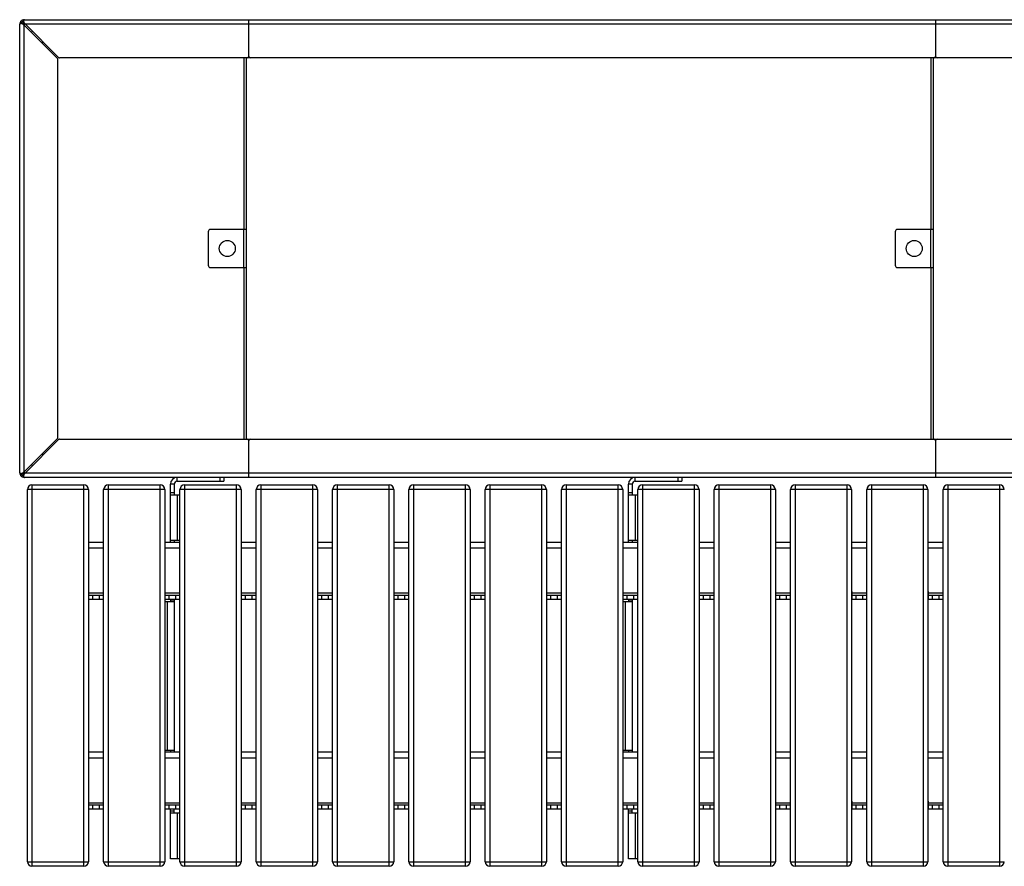
# Model space of a CAD drawing. Units: millimetres. Extents: x 3039 to 25269, y 971 to 10369.
# Drawn here: x 11439 to 12729, y 3662 to 4772 of the extents above; entities that cross this region are included whole.
import ezdxf

# ---------------------------------------------------------------- set-up
doc = ezdxf.new("R2010")
doc.units = ezdxf.units.MM

# ---------------------------------------------------------------- blocks, each defined once
blk = doc.blocks.new('A$C32443')
at = {"color": 7, "linetype": 'Continuous', "lineweight": 25}
for p, q in [((8405.9, 0.1), (8405.8, 0.1)), ((8405.8, 0.1), (10793.8, 0.1)), ((8699.8, -49.9), (8699.8, 0.1)), ((9599.8, 0.1), (9599.8, -49.9)), ((8399.8, -593.9), (8399.8, -5.9)), ((8403.1, -4.5), (8404, -4.5)), ((8405.8, -7.3), (8404, -4.5)), ((8404.5, -3.2), (8404.5, -4.1)), ((8404.5, -4.1), (8407.2, -5.9)), ((8404.8, -5.9), (8405.8, -7.3)), ((8407.2, -5.9), (8405.8, -4.9)), ((8405.8, -592.5), (8405.8, -7.3)), ((8405.8, -7.3), (8449.2, -50.7)), ((10792.4, -5.9), (8407.2, -5.9)), ((8450.6, -49.3), (8407.2, -5.9)), ((8415, -16.5), (8416.4, -15.1)), ((8431.2, -29.9), (8428.4, -29.9)), ((8429.8, -31.3), (8429.8, -28.5)), ((10747.6, -49.9), (8452.1, -49.9)), ((8693.8, -274.9), (8693.8, -49.9)), ((8696.8, -549.9), (8696.8, -49.9)), ((8699.2, -49.3), (8700.4, -49.3)), ((9593.8, -274.9), (9593.8, -49.9)), ((9596.8, -549.9), (9596.8, -49.9)), ((9599.2, -49.3), (9600.4, -49.3)), ((8449.8, -547.6), (8449.8, -52.1)), ((8646.8, -277.9), (8646.8, -321.9)), ((8696.8, -274.9), (8649.8, -274.9)), ((8693.1, -274.9), (8693.1, -324.9)), ((9546.8, -277.9), (9546.8, -321.9)), ((9596.8, -274.9), (9549.8, -274.9)), ((9593.1, -274.9), (9593.1, -324.9)), ((8649.8, -324.9), (8696.8, -324.9)), ((8693.8, -549.9), (8693.8, -324.9)), ((9549.8, -324.9), (9596.8, -324.9)), ((9593.8, -549.9), (9593.8, -324.9)), ((8449.2, -549.1), (8405.8, -592.5)), ((8407.2, -593.9), (8450.6, -550.5)), ((8452.1, -549.9), (10747.6, -549.9)), ((8700.4, -550.5), (8699.2, -550.5)), ((8699.8, -599.9), (8699.8, -549.9)), ((9600.4, -550.5), (9599.2, -550.5)), ((9599.8, -549.9), (9599.8, -599.9)), ((8431.2, -569.9), (8428.4, -569.9)), ((8429.8, -568.5), (8429.8, -571.3)), ((8404, -595.2), (8405.8, -592.5)), ((8405.8, -592.5), (8404.8, -593.9)), ((8416.4, -584.7), (8415, -583.3)), ((8399.8, -593.8), (8399.8, -593.9)), ((8403.1, -595.2), (8404, -595.2)), ((8407.2, -593.9), (8404.5, -595.7)), ((8404.5, -596.6), (8404.5, -595.7)), ((8405.8, -594.9), (8407.2, -593.9)), ((10793.8, -599.9), (8405.8, -599.9)), ((8407.2, -593.9), (10792.4, -593.9)), ((8606.3, -604.9), (8606.3, -599.9)), ((8606.3, -604.9), (8667.3, -604.9)), ((8662.3, -604.9), (8662.3, -599.9)), ((8667.3, -599.9), (8667.3, -604.9)), ((9206.3, -604.9), (9206.3, -599.9)), ((9206.3, -604.9), (9267.3, -604.9)), ((9262.3, -604.9), (9262.3, -599.9)), ((9267.3, -599.9), (9267.3, -604.9)), ((8489.8, -615.9), (8409.8, -615.9)), ((8409.8, -1103.9), (8409.8, -615.9)), ((8415.8, -609.9), (8415.8, -1109.9)), ((8415.8, -609.9), (8483.8, -609.9)), ((8483.8, -1109.9), (8483.8, -609.9)), ((8489.8, -615.9), (8489.8, -1103.9)), ((8589.8, -615.9), (8509.8, -615.9)), ((8509.8, -1103.9), (8509.8, -615.9)), ((8515.8, -609.9), (8515.8, -1109.9)), ((8515.8, -609.9), (8583.8, -609.9)), ((8583.8, -1109.9), (8583.8, -609.9)), ((8589.8, -615.9), (8589.8, -1103.9)), ((8602.3, -608.9), (8597.3, -608.9)), ((8597.3, -684.9), (8597.3, -608.9)), ((8602.3, -608.9), (8602.3, -622.9)), ((8689.8, -615.9), (8609.8, -615.9)), ((8609.8, -1103.9), (8609.8, -615.9)), ((8615.8, -609.9), (8615.8, -1109.9)), ((8615.8, -609.9), (8683.8, -609.9)), ((8683.8, -1109.9), (8683.8, -609.9)), ((8689.8, -615.9), (8689.8, -1103.9)), ((8789.8, -615.9), (8709.8, -615.9)), ((8709.8, -1103.9), (8709.8, -615.9)), ((8715.8, -609.9), (8715.8, -1109.9)), ((8715.8, -609.9), (8783.8, -609.9)), ((8783.8, -1109.9), (8783.8, -609.9)), ((8789.8, -615.9), (8789.8, -1103.9)), ((8809.8, -1103.9), (8809.8, -615.9)), ((8889.8, -615.9), (8809.8, -615.9)), ((8815.8, -609.9), (8815.8, -1109.9)), ((8815.8, -609.9), (8883.8, -609.9)), ((8883.8, -1109.9), (8883.8, -609.9)), ((8889.8, -615.9), (8889.8, -1103.9)), ((8989.8, -615.9), (8909.8, -615.9)), ((8909.8, -1103.9), (8909.8, -615.9)), ((8915.8, -609.9), (8915.8, -1109.9)), ((8915.8, -609.9), (8983.8, -609.9)), ((8983.8, -1109.9), (8983.8, -609.9)), ((8989.8, -615.9), (8989.8, -1103.9)), ((9009.8, -1103.9), (9009.8, -615.9)), ((9089.8, -615.9), (9009.8, -615.9)), ((9015.8, -609.9), (9015.8, -1109.9)), ((9015.8, -609.9), (9083.8, -609.9)), ((9083.8, -1109.9), (9083.8, -609.9)), ((9089.8, -615.9), (9089.8, -1103.9)), ((9189.8, -615.9), (9109.8, -615.9)), ((9109.8, -1103.9), (9109.8, -615.9)), ((9115.8, -609.9), (9115.8, -1109.9)), ((9115.8, -609.9), (9183.8, -609.9)), ((9183.8, -1109.9), (9183.8, -609.9)), ((9189.8, -615.9), (9189.8, -1103.9)), ((9202.3, -608.9), (9197.3, -608.9)), ((9197.3, -684.9), (9197.3, -608.9)), ((9202.3, -608.9), (9202.3, -622.9)), ((9289.8, -615.9), (9209.8, -615.9)), ((9209.8, -1103.9), (9209.8, -615.9)), ((9215.8, -609.9), (9215.8, -1109.9)), ((9215.8, -609.9), (9283.8, -609.9)), ((9283.8, -1109.9), (9283.8, -609.9)), ((9289.8, -615.9), (9289.8, -1103.9)), ((9389.8, -615.9), (9309.8, -615.9)), ((9309.8, -1103.9), (9309.8, -615.9)), ((9315.8, -609.9), (9315.8, -1109.9)), ((9315.8, -609.9), (9383.8, -609.9)), ((9383.8, -1109.9), (9383.8, -609.9)), ((9389.8, -615.9), (9389.8, -1103.9)), ((9489.8, -615.9), (9409.8, -615.9)), ((9409.8, -1103.9), (9409.8, -615.9)), ((9415.8, -609.9), (9415.8, -1109.9)), ((9415.8, -609.9), (9483.8, -609.9)), ((9483.8, -1109.9), (9483.8, -609.9)), ((9489.8, -615.9), (9489.8, -1103.9)), ((9589.8, -615.9), (9509.8, -615.9)), ((9509.8, -1103.9), (9509.8, -615.9)), ((9515.8, -609.9), (9515.8, -1109.9)), ((9515.8, -609.9), (9583.8, -609.9)), ((9583.8, -1109.9), (9583.8, -609.9)), ((9589.8, -615.9), (9589.8, -1103.9)), ((9689.8, -615.9), (9609.8, -615.9)), ((9609.8, -1103.9), (9609.8, -615.9)), ((9615.8, -609.9), (9615.8, -1109.9)), ((9615.8, -609.9), (9683.8, -609.9)), ((9683.8, -1109.9), (9683.8, -609.9)), ((8602.3, -620.4), (8597.3, -620.4)), ((8597.3, -622.9), (8609.8, -622.9)), ((8606.3, -622.9), (8606.3, -682.9)), ((9202.3, -620.4), (9197.3, -620.4)), ((9197.3, -622.9), (9209.8, -622.9)), ((9206.3, -622.9), (9206.3, -682.9)), ((8609.8, -682.9), (8597.3, -682.9)), ((8602.3, -682.9), (8602.3, -684.9)), ((9209.8, -682.9), (9197.3, -682.9)), ((9202.3, -682.9), (9202.3, -684.9)), ((8489.8, -684.9), (8509.8, -684.9)), ((8509.8, -692.9), (8489.8, -692.9)), ((8589.8, -684.9), (8609.8, -684.9)), ((8609.8, -692.9), (8589.8, -692.9)), ((8689.8, -684.9), (8709.8, -684.9)), ((8709.8, -692.9), (8689.8, -692.9)), ((8789.8, -684.9), (8809.8, -684.9)), ((8809.8, -692.9), (8789.8, -692.9)), ((8889.8, -684.9), (8909.8, -684.9)), ((8909.8, -692.9), (8889.8, -692.9)), ((8989.8, -684.9), (9009.8, -684.9)), ((9009.8, -692.9), (8989.8, -692.9)), ((9089.8, -684.9), (9109.8, -684.9)), ((9109.8, -692.9), (9089.8, -692.9)), ((9189.8, -684.9), (9209.8, -684.9)), ((9209.8, -692.9), (9189.8, -692.9)), ((9289.8, -684.9), (9309.8, -684.9)), ((9309.8, -692.9), (9289.8, -692.9)), ((9389.8, -684.9), (9409.8, -684.9)), ((9409.8, -692.9), (9389.8, -692.9)), ((9489.8, -684.9), (9509.8, -684.9)), ((9509.8, -692.9), (9489.8, -692.9)), ((9589.8, -684.9), (9609.8, -684.9)), ((9609.8, -692.9), (9589.8, -692.9)), ((8490.3, -749.4), (8489.8, -749.4)), ((8490.3, -759.9), (8490.3, -749.4)), ((8509.3, -751.9), (8490.3, -751.9)), ((8509.3, -754.9), (8490.3, -754.9)), ((8509.3, -759.9), (8490.3, -759.9)), ((8495.3, -754.9), (8495.3, -759.9)), ((8504.3, -759.9), (8504.3, -754.9)), ((8509.3, -749.4), (8509.3, -759.9)), ((8509.8, -749.4), (8509.3, -749.4)), ((8590.3, -749.4), (8589.8, -749.4)), ((8590.3, -759.9), (8590.3, -749.4)), ((8609.3, -751.9), (8590.3, -751.9)), ((8609.3, -754.9), (8590.3, -754.9)), ((8609.3, -759.9), (8590.3, -759.9)), ((8595.3, -754.9), (8595.3, -759.9)), ((8597.3, -759.9), (8597.3, -762.9)), ((8597.3, -760.4), (8602.3, -760.4)), ((8602.3, -759.9), (8602.3, -959.9)), ((8604.3, -759.9), (8604.3, -754.9)), ((8609.3, -749.4), (8609.3, -759.9)), ((8609.8, -749.4), (8609.3, -749.4)), ((8690.3, -749.4), (8689.8, -749.4)), ((8690.3, -759.9), (8690.3, -749.4)), ((8709.3, -751.9), (8690.3, -751.9)), ((8709.3, -754.9), (8690.3, -754.9)), ((8709.3, -759.9), (8690.3, -759.9)), ((8695.3, -754.9), (8695.3, -759.9)), ((8704.3, -759.9), (8704.3, -754.9)), ((8709.3, -749.4), (8709.3, -759.9)), ((8709.8, -749.4), (8709.3, -749.4)), ((8790.3, -749.4), (8789.8, -749.4)), ((8790.3, -759.9), (8790.3, -749.4)), ((8809.3, -751.9), (8790.3, -751.9)), ((8809.3, -754.9), (8790.3, -754.9)), ((8809.3, -759.9), (8790.3, -759.9)), ((8795.3, -754.9), (8795.3, -759.9)), ((8804.3, -759.9), (8804.3, -754.9)), ((8809.3, -749.4), (8809.3, -759.9)), ((8809.8, -749.4), (8809.3, -749.4)), ((8890.3, -749.4), (8889.8, -749.4)), ((8890.3, -759.9), (8890.3, -749.4)), ((8909.3, -751.9), (8890.3, -751.9)), ((8909.3, -754.9), (8890.3, -754.9)), ((8909.3, -759.9), (8890.3, -759.9)), ((8895.3, -754.9), (8895.3, -759.9)), ((8904.3, -759.9), (8904.3, -754.9)), ((8909.3, -749.4), (8909.3, -759.9)), ((8909.8, -749.4), (8909.3, -749.4)), ((8990.3, -749.4), (8989.8, -749.4)), ((8990.3, -759.9), (8990.3, -749.4)), ((9009.3, -751.9), (8990.3, -751.9)), ((9009.3, -754.9), (8990.3, -754.9)), ((9009.3, -759.9), (8990.3, -759.9)), ((8995.3, -754.9), (8995.3, -759.9)), ((9004.3, -759.9), (9004.3, -754.9)), ((9009.3, -749.4), (9009.3, -759.9)), ((9009.8, -749.4), (9009.3, -749.4)), ((9090.3, -749.4), (9089.8, -749.4)), ((9090.3, -759.9), (9090.3, -749.4)), ((9109.3, -751.9), (9090.3, -751.9)), ((9109.3, -754.9), (9090.3, -754.9)), ((9109.3, -759.9), (9090.3, -759.9)), ((9095.3, -754.9), (9095.3, -759.9)), ((9104.3, -759.9), (9104.3, -754.9)), ((9109.3, -749.4), (9109.3, -759.9)), ((9109.8, -749.4), (9109.3, -749.4)), ((9190.3, -749.4), (9189.8, -749.4)), ((9190.3, -759.9), (9190.3, -749.4)), ((9209.3, -751.9), (9190.3, -751.9)), ((9209.3, -754.9), (9190.3, -754.9)), ((9209.3, -759.9), (9190.3, -759.9)), ((9195.3, -754.9), (9195.3, -759.9)), ((9197.3, -759.9), (9197.3, -762.9)), ((9197.3, -760.4), (9202.3, -760.4)), ((9202.3, -759.9), (9202.3, -959.9)), ((9204.3, -759.9), (9204.3, -754.9)), ((9209.3, -749.4), (9209.3, -759.9)), ((9209.8, -749.4), (9209.3, -749.4)), ((9290.3, -749.4), (9289.8, -749.4)), ((9290.3, -759.9), (9290.3, -749.4)), ((9309.3, -751.9), (9290.3, -751.9)), ((9309.3, -754.9), (9290.3, -754.9)), ((9309.3, -759.9), (9290.3, -759.9)), ((9295.3, -754.9), (9295.3, -759.9)), ((9304.3, -759.9), (9304.3, -754.9)), ((9309.3, -749.4), (9309.3, -759.9)), ((9309.8, -749.4), (9309.3, -749.4)), ((9390.3, -749.4), (9389.8, -749.4)), ((9390.3, -759.9), (9390.3, -749.4)), ((9409.3, -751.9), (9390.3, -751.9)), ((9409.3, -754.9), (9390.3, -754.9)), ((9409.3, -759.9), (9390.3, -759.9)), ((9395.3, -754.9), (9395.3, -759.9)), ((9404.3, -759.9), (9404.3, -754.9)), ((9409.3, -749.4), (9409.3, -759.9)), ((9409.8, -749.4), (9409.3, -749.4)), ((9490.3, -749.4), (9489.8, -749.4)), ((9490.3, -759.9), (9490.3, -749.4)), ((9509.3, -751.9), (9490.3, -751.9)), ((9509.3, -754.9), (9490.3, -754.9)), ((9509.3, -759.9), (9490.3, -759.9)), ((9495.3, -754.9), (9495.3, -759.9)), ((9504.3, -759.9), (9504.3, -754.9)), ((9509.3, -749.4), (9509.3, -759.9)), ((9509.8, -749.4), (9509.3, -749.4)), ((9590.3, -749.4), (9589.8, -749.4)), ((9590.3, -759.9), (9590.3, -749.4)), ((9609.3, -751.9), (9590.3, -751.9)), ((9609.3, -754.9), (9590.3, -754.9)), ((9609.3, -759.9), (9590.3, -759.9)), ((9595.3, -754.9), (9595.3, -759.9)), ((9604.3, -759.9), (9604.3, -754.9)), ((9609.3, -749.4), (9609.3, -759.9)), ((9609.8, -749.4), (9609.3, -749.4)), ((8589.8, -762.9), (8602.3, -762.9)), ((8593.3, -957.9), (8593.3, -762.9)), ((9189.8, -762.9), (9202.3, -762.9)), ((9193.3, -957.9), (9193.3, -762.9)), ((8489.8, -959.9), (8509.8, -959.9)), ((8602.3, -957.9), (8589.8, -957.9)), ((8589.8, -959.9), (8609.8, -959.9)), ((8597.3, -957.9), (8597.3, -959.9)), ((8689.8, -959.9), (8709.8, -959.9)), ((8789.8, -959.9), (8809.8, -959.9)), ((8889.8, -959.9), (8909.8, -959.9)), ((8989.8, -959.9), (9009.8, -959.9)), ((9089.8, -959.9), (9109.8, -959.9)), ((9202.3, -957.9), (9189.8, -957.9)), ((9189.8, -959.9), (9209.8, -959.9)), ((9197.3, -957.9), (9197.3, -959.9)), ((9289.8, -959.9), (9309.8, -959.9)), ((9389.8, -959.9), (9409.8, -959.9)), ((9489.8, -959.9), (9509.8, -959.9)), ((9589.8, -959.9), (9609.8, -959.9)), ((8509.8, -967.9), (8489.8, -967.9)), ((8609.8, -967.9), (8589.8, -967.9)), ((8709.8, -967.9), (8689.8, -967.9)), ((8809.8, -967.9), (8789.8, -967.9)), ((8909.8, -967.9), (8889.8, -967.9)), ((9009.8, -967.9), (8989.8, -967.9)), ((9109.8, -967.9), (9089.8, -967.9)), ((9209.8, -967.9), (9189.8, -967.9)), ((9309.8, -967.9), (9289.8, -967.9)), ((9409.8, -967.9), (9389.8, -967.9)), ((9509.8, -967.9), (9489.8, -967.9)), ((9609.8, -967.9), (9589.8, -967.9)), ((8490.3, -1024.4), (8489.8, -1024.4)), ((8490.3, -1034.9), (8490.3, -1024.4)), ((8509.3, -1026.9), (8490.3, -1026.9)), ((8509.3, -1029.9), (8490.3, -1029.9)), ((8495.3, -1029.9), (8495.3, -1034.9)), ((8504.3, -1034.9), (8504.3, -1029.9)), ((8509.3, -1024.4), (8509.3, -1034.9)), ((8509.8, -1024.4), (8509.3, -1024.4)), ((8590.3, -1024.4), (8589.8, -1024.4)), ((8590.3, -1034.9), (8590.3, -1024.4)), ((8609.3, -1026.9), (8590.3, -1026.9)), ((8609.3, -1029.9), (8590.3, -1029.9)), ((8595.3, -1029.9), (8595.3, -1034.9)), ((8604.3, -1034.9), (8604.3, -1029.9)), ((8609.3, -1024.4), (8609.3, -1034.9)), ((8609.8, -1024.4), (8609.3, -1024.4)), ((8690.3, -1024.4), (8689.8, -1024.4)), ((8690.3, -1034.9), (8690.3, -1024.4)), ((8709.3, -1026.9), (8690.3, -1026.9)), ((8709.3, -1029.9), (8690.3, -1029.9)), ((8695.3, -1029.9), (8695.3, -1034.9)), ((8704.3, -1034.9), (8704.3, -1029.9)), ((8709.3, -1024.4), (8709.3, -1034.9)), ((8709.8, -1024.4), (8709.3, -1024.4)), ((8790.3, -1024.4), (8789.8, -1024.4)), ((8790.3, -1034.9), (8790.3, -1024.4)), ((8809.3, -1026.9), (8790.3, -1026.9)), ((8809.3, -1029.9), (8790.3, -1029.9)), ((8795.3, -1029.9), (8795.3, -1034.9)), ((8804.3, -1034.9), (8804.3, -1029.9)), ((8809.3, -1024.4), (8809.3, -1034.9)), ((8809.8, -1024.4), (8809.3, -1024.4)), ((8890.3, -1024.4), (8889.8, -1024.4)), ((8890.3, -1034.9), (8890.3, -1024.4)), ((8909.3, -1026.9), (8890.3, -1026.9)), ((8909.3, -1029.9), (8890.3, -1029.9)), ((8895.3, -1029.9), (8895.3, -1034.9)), ((8904.3, -1034.9), (8904.3, -1029.9)), ((8909.3, -1024.4), (8909.3, -1034.9)), ((8909.8, -1024.4), (8909.3, -1024.4)), ((8990.3, -1024.4), (8989.8, -1024.4)), ((8990.3, -1034.9), (8990.3, -1024.4)), ((9009.3, -1026.9), (8990.3, -1026.9)), ((9009.3, -1029.9), (8990.3, -1029.9)), ((8995.3, -1029.9), (8995.3, -1034.9)), ((9004.3, -1034.9), (9004.3, -1029.9)), ((9009.3, -1024.4), (9009.3, -1034.9)), ((9009.8, -1024.4), (9009.3, -1024.4)), ((9090.3, -1024.4), (9089.8, -1024.4)), ((9090.3, -1034.9), (9090.3, -1024.4)), ((9109.3, -1026.9), (9090.3, -1026.9)), ((9109.3, -1029.9), (9090.3, -1029.9)), ((9095.3, -1029.9), (9095.3, -1034.9)), ((9104.3, -1034.9), (9104.3, -1029.9)), ((9109.3, -1024.4), (9109.3, -1034.9)), ((9109.8, -1024.4), (9109.3, -1024.4)), ((9190.3, -1024.4), (9189.8, -1024.4)), ((9190.3, -1034.9), (9190.3, -1024.4)), ((9209.3, -1026.9), (9190.3, -1026.9)), ((9209.3, -1029.9), (9190.3, -1029.9)), ((9195.3, -1029.9), (9195.3, -1034.9)), ((9204.3, -1034.9), (9204.3, -1029.9)), ((9209.3, -1024.4), (9209.3, -1034.9)), ((9209.8, -1024.4), (9209.3, -1024.4)), ((9290.3, -1024.4), (9289.8, -1024.4)), ((9290.3, -1034.9), (9290.3, -1024.4)), ((9309.3, -1026.9), (9290.3, -1026.9)), ((9309.3, -1029.9), (9290.3, -1029.9)), ((9295.3, -1029.9), (9295.3, -1034.9)), ((9304.3, -1034.9), (9304.3, -1029.9)), ((9309.3, -1024.4), (9309.3, -1034.9)), ((9309.8, -1024.4), (9309.3, -1024.4)), ((9390.3, -1024.4), (9389.8, -1024.4)), ((9390.3, -1034.9), (9390.3, -1024.4)), ((9409.3, -1026.9), (9390.3, -1026.9)), ((9409.3, -1029.9), (9390.3, -1029.9)), ((9395.3, -1029.9), (9395.3, -1034.9)), ((9404.3, -1034.9), (9404.3, -1029.9)), ((9409.3, -1024.4), (9409.3, -1034.9)), ((9409.8, -1024.4), (9409.3, -1024.4)), ((9490.3, -1024.4), (9489.8, -1024.4)), ((9490.3, -1034.9), (9490.3, -1024.4)), ((9509.3, -1026.9), (9490.3, -1026.9)), ((9509.3, -1029.9), (9490.3, -1029.9)), ((9495.3, -1029.9), (9495.3, -1034.9)), ((9504.3, -1034.9), (9504.3, -1029.9)), ((9509.3, -1024.4), (9509.3, -1034.9)), ((9509.8, -1024.4), (9509.3, -1024.4)), ((9590.3, -1024.4), (9589.8, -1024.4)), ((9590.3, -1034.9), (9590.3, -1024.4)), ((9609.3, -1026.9), (9590.3, -1026.9)), ((9609.3, -1029.9), (9590.3, -1029.9)), ((9595.3, -1029.9), (9595.3, -1034.9)), ((9604.3, -1034.9), (9604.3, -1029.9)), ((9609.3, -1024.4), (9609.3, -1034.9)), ((9609.8, -1024.4), (9609.3, -1024.4)), ((8509.3, -1034.9), (8490.3, -1034.9)), ((8609.3, -1034.9), (8590.3, -1034.9)), ((8597.3, -1099.9), (8597.3, -1034.9)), ((8602.3, -1037.4), (8597.3, -1037.4)), ((8597.3, -1039.9), (8609.8, -1039.9)), ((8602.3, -1039.9), (8602.3, -1034.9)), ((8606.3, -1039.9), (8606.3, -1099.9)), ((8709.3, -1034.9), (8690.3, -1034.9)), ((8809.3, -1034.9), (8790.3, -1034.9)), ((8909.3, -1034.9), (8890.3, -1034.9)), ((9009.3, -1034.9), (8990.3, -1034.9)), ((9109.3, -1034.9), (9090.3, -1034.9)), ((9209.3, -1034.9), (9190.3, -1034.9)), ((9197.3, -1099.9), (9197.3, -1034.9)), ((9202.3, -1037.4), (9197.3, -1037.4)), ((9197.3, -1039.9), (9209.8, -1039.9)), ((9202.3, -1039.9), (9202.3, -1034.9)), ((9206.3, -1039.9), (9206.3, -1099.9)), ((9309.3, -1034.9), (9290.3, -1034.9)), ((9409.3, -1034.9), (9390.3, -1034.9)), ((9509.3, -1034.9), (9490.3, -1034.9)), ((9609.3, -1034.9), (9590.3, -1034.9)), ((8409.8, -1103.9), (8489.8, -1103.9)), ((8509.8, -1103.9), (8589.8, -1103.9)), ((8609.8, -1099.9), (8597.3, -1099.9)), ((8609.8, -1103.9), (8689.8, -1103.9)), ((8709.8, -1103.9), (8789.8, -1103.9)), ((8809.8, -1103.9), (8889.8, -1103.9)), ((8909.8, -1103.9), (8989.8, -1103.9)), ((9009.8, -1103.9), (9089.8, -1103.9)), ((9109.8, -1103.9), (9189.8, -1103.9)), ((9209.8, -1099.9), (9197.3, -1099.9)), ((9209.8, -1103.9), (9289.8, -1103.9)), ((9309.8, -1103.9), (9389.8, -1103.9)), ((9409.8, -1103.9), (9489.8, -1103.9)), ((9509.8, -1103.9), (9589.8, -1103.9)), ((9609.8, -1103.9), (9689.8, -1103.9)), ((8483.8, -1109.9), (8415.8, -1109.9)), ((8583.8, -1109.9), (8515.8, -1109.9)), ((8683.8, -1109.9), (8615.8, -1109.9)), ((8783.8, -1109.9), (8715.8, -1109.9)), ((8883.8, -1109.9), (8815.8, -1109.9)), ((8983.8, -1109.9), (8915.8, -1109.9)), ((9083.8, -1109.9), (9015.8, -1109.9)), ((9183.8, -1109.9), (9115.8, -1109.9)), ((9283.8, -1109.9), (9215.8, -1109.9)), ((9383.8, -1109.9), (9315.8, -1109.9)), ((9483.8, -1109.9), (9415.8, -1109.9)), ((9583.8, -1109.9), (9515.8, -1109.9)), ((9683.8, -1109.9), (9615.8, -1109.9))]:
    blk.add_line(p, q, dxfattribs=at)
for centre in [(8671.8, -299.9), (9571.8, -299.9)]:
    blk.add_circle(centre, 10.5, dxfattribs=at)
for centre, radius, start, end in [((8447.8, -52.1), 2, 360, 45), ((8452.1, -47.9), 2, 225, 270), ((8697.8, -47.9), 2, 270, 0), ((8701.8, -47.9), 2, 180, 270), ((9597.8, -47.9), 2, 270, 0), ((9601.8, -47.9), 2, 180, 270), ((8649.8, -277.9), 3, 90, 180), ((9549.8, -277.9), 3, 90, 180), ((8649.8, -321.9), 3, 180, 270), ((9549.8, -321.9), 3, 180, 270), ((8447.8, -547.6), 2, 315, 360), ((8452.1, -551.9), 2, 90, 135), ((8697.8, -551.9), 2, 0, 90), ((8701.8, -551.9), 2, 90, 180), ((9597.8, -551.9), 2, 0, 90), ((9601.8, -551.9), 2, 90, 180), ((8606.3, -608.9), 9, 90, 180), ((8606.3, -608.9), 4, 90, 180), ((9206.3, -608.9), 9, 90, 180), ((9206.3, -608.9), 4, 90, 180), ((8415.8, -615.9), 6, 90, 180), ((8483.8, -615.9), 6, 360, 90), ((8515.8, -615.9), 6, 90, 180), ((8583.8, -615.9), 6, 360, 90), ((8615.8, -615.9), 6, 90, 180), ((8683.8, -615.9), 6, 360, 90), ((8715.8, -615.9), 6, 90, 180), ((8783.8, -615.9), 6, 0, 90), ((8815.8, -615.9), 6, 90, 180), ((8883.8, -615.9), 6, 360, 90), ((8915.8, -615.9), 6, 90, 180), ((8983.8, -615.9), 6, 360, 90), ((9015.8, -615.9), 6, 90, 180), ((9083.8, -615.9), 6, 360, 90), ((9115.8, -615.9), 6, 90, 180), ((9183.8, -615.9), 6, 360, 90), ((9215.8, -615.9), 6, 90, 180), ((9283.8, -615.9), 6, 0, 90), ((9315.8, -615.9), 6, 90, 180), ((9383.8, -615.9), 6, 360, 90), ((9415.8, -615.9), 6, 90, 180), ((9483.8, -615.9), 6, 360, 90), ((9515.8, -615.9), 6, 90, 180), ((9583.8, -615.9), 6, 360, 90), ((9615.8, -615.9), 6, 90, 180), ((9683.8, -615.9), 6, 360, 90), ((8415.8, -1103.9), 6, 180, 270), ((8483.8, -1103.9), 6, 270, 360), ((8515.8, -1103.9), 6, 180, 270), ((8583.8, -1103.9), 6, 270, 360), ((8615.8, -1103.9), 6, 180, 270), ((8683.8, -1103.9), 6, 270, 360), ((8715.8, -1103.9), 6, 180, 270), ((8783.8, -1103.9), 6, 270, 360), ((8815.8, -1103.9), 6, 180, 270), ((8883.8, -1103.9), 6, 270, 360), ((8915.8, -1103.9), 6, 180, 270), ((8983.8, -1103.9), 6, 270, 360), ((9015.8, -1103.9), 6, 180, 270), ((9083.8, -1103.9), 6, 270, 360), ((9115.8, -1103.9), 6, 180, 270), ((9183.8, -1103.9), 6, 270, 360), ((9215.8, -1103.9), 6, 180, 270), ((9283.8, -1103.9), 6, 270, 360), ((9315.8, -1103.9), 6, 180, 270), ((9383.8, -1103.9), 6, 270, 360), ((9415.8, -1103.9), 6, 180, 270), ((9483.8, -1103.9), 6, 270, 360), ((9515.8, -1103.9), 6, 180, 270), ((9583.8, -1103.9), 6, 270, 360), ((9615.8, -1103.9), 6, 180, 270), ((9683.8, -1103.9), 6, 270, 360)]:
    blk.add_arc(centre, radius, start, end, dxfattribs=at)
for points, knots in [([(8405.8, 0.1), (8405, 0), (8403.7, -0.1), (8402.6, -0.8), (8402.2, -1.1)], [0, 0, 0, 0, 0.598001, 1, 1, 1, 1]), ([(8404.7, -1.6), (8404.8, -1.5), (8404.9, -1.1), (8405.2, -0.5), (8405.5, 0), (8405.7, 0.1), (8405.9, 0.1)], [0, 0, 0, 0, 0.093245, 0.395497, 0.697749, 1, 1, 1, 1]), ([(8401.1, -2.2), (8400.8, -2.7), (8400, -3.8), (8399.9, -5.1), (8399.8, -5.9)], [0, 0, 0, 0, 0.4019987, 1, 1, 1, 1]), ([(8399.8, -5.9), (8399.9, -5.8), (8400, -5.6), (8400.5, -5.2), (8401, -5), (8401.4, -4.8), (8401.5, -4.8)], [0, 0, 0, 0, 0.302252, 0.604503, 0.906755, 1, 1, 1, 1]), ([(8399.8, -5.9), (8399.8, -5.9), (8399.8, -5.9), (8399.8, -5.9), (8399.8, -5.9), (8399.8, -5.9)], [0, 0, 0, 0, 0.250078, 0.500156, 1, 1, 1, 1]), ([(8401.1, -2.2), (8401.2, -2.1), (8401.5, -1.8), (8401.8, -1.4), (8402.1, -1.2), (8402.2, -1.1)], [0, 0, 0, 0, 0.3992283, 0.7987819, 1, 1, 1, 1]), ([(8403, -4.8), (8403, -4.8), (8402.9, -4.6), (8402.6, -4.2), (8402.1, -3.6), (8401.6, -2.9), (8401.2, -2.4), (8401.1, -2.2), (8401.1, -2.2)], [0, 0, 0, 0, 0.000018, 0.165515, 0.50796, 0.761965, 0.999982, 1, 1, 1, 1]), ([(8402.8, -5.1), (8402.6, -5), (8402.3, -4.8), (8401.8, -4.7), (8401.6, -4.8), (8401.5, -4.8)], [0, 0, 0, 0, 0.3694266, 0.7391996, 1, 1, 1, 1]), ([(8404.1, -5.2), (8403.8, -5.1), (8403.4, -4.9), (8402.7, -4.8), (8402.2, -4.7), (8402, -4.7)], [0, 0, 0, 0, 0.292155, 0.64049, 1, 1, 1, 1]), ([(8402.2, -1.1), (8402.2, -1.1), (8402.4, -1.3), (8402.8, -1.6), (8403.5, -2.2), (8404.2, -2.7), (8404.6, -3), (8404.7, -3.1), (8404.7, -3.1)], [0, 0, 0, 0, 0.000018, 0.238035, 0.49204, 0.834485, 0.999982, 1, 1, 1, 1]), ([(8402.8, -5.1), (8403.1, -5.4), (8404.1, -6.1), (8405.2, -6.8), (8405.8, -7.3)], [0, 0, 0, 0, 0.381581, 1, 1, 1, 1]), ([(8404.8, -5.9), (8404.8, -5.9), (8404.7, -5.8), (8404.4, -5.6), (8403.9, -5.4), (8403.3, -5.2), (8403, -5.1), (8402.8, -5.1), (8402.8, -5.1)], [0, 0, 0, 0, 0.000019, 0.1378, 0.471534, 0.748981, 0.999981, 1, 1, 1, 1]), ([(8404.7, -3.1), (8404.6, -3.2), (8404.3, -3.3), (8403.8, -3.6), (8403.4, -4), (8403.2, -4.4), (8403.1, -4.7), (8403, -4.8)], [0, 0, 0, 0, 0.221684, 0.444878, 0.640642, 0.82394, 1, 1, 1, 1]), ([(8404, -4.5), (8403.8, -4.7), (8403.6, -4.8), (8403.5, -4.9), (8403.4, -5)], [0, 0, 0, 0, 0.814743, 1, 1, 1, 1]), ([(8404, -5.2), (8404.1, -5.2), (8404.2, -5.3), (8404.5, -5.5), (8404.7, -5.7), (8404.8, -5.9)], [0, 0, 0, 0, 0.091973, 0.533346, 1, 1, 1, 1]), ([(8404.9, -3.5), (8404.9, -3.5), (8404.7, -3.7), (8404.6, -3.9), (8404.5, -4.1)], [0, 0, 0, 0, 0.206161, 1, 1, 1, 1]), ([(8404.7, -1.6), (8404.7, -1.7), (8404.6, -2), (8404.7, -2.5), (8404.9, -2.7), (8405, -2.9)], [0, 0, 0, 0, 0.369374, 0.739121, 1, 1, 1, 1]), ([(8404.7, -2), (8404.7, -2.1), (8404.7, -2.5), (8404.8, -3.2), (8405, -3.8), (8405.1, -4.1)], [0, 0, 0, 0, 0.140592, 0.623435, 1, 1, 1, 1]), ([(8405, -2.9), (8405, -2.9), (8405, -2.9), (8405.1, -3.1), (8405.1, -3.4), (8405.3, -4), (8405.6, -4.5), (8405.8, -4.8), (8405.8, -4.9), (8405.8, -4.9)], [0, 0, 0, 0, 0.000019, 0.023844, 0.271143, 0.528471, 0.862202, 0.999981, 1, 1, 1, 1]), ([(8407.2, -5.9), (8406.8, -5.2), (8406, -4.2), (8405.3, -3.2), (8405, -2.9)], [0, 0, 0, 0, 0.618419, 1, 1, 1, 1]), ([(8405.8, -4.9), (8405.7, -4.8), (8405.4, -4.5), (8405.2, -4.3), (8405.1, -4.1)], [0, 0, 0, 0, 0.538543, 1, 1, 1, 1]), ([(8405.8, -592.5), (8405.2, -592.9), (8404.1, -593.7), (8403.1, -594.4), (8402.8, -594.7)], [0, 0, 0, 0, 0.618419, 1, 1, 1, 1]), ([(8401.5, -595), (8401.4, -595), (8401, -594.8), (8400.5, -594.5), (8400, -594.2), (8399.9, -594), (8399.8, -593.8)], [0, 0, 0, 0, 0.093245, 0.395497, 0.697749, 1, 1, 1, 1]), ([(8399.8, -593.9), (8399.9, -594.7), (8400, -596), (8400.8, -597.1), (8401.1, -597.5)], [0, 0, 0, 0, 0.5980013, 1, 1, 1, 1]), ([(8401.1, -597.5), (8401.1, -597.5), (8401.2, -597.3), (8401.6, -596.9), (8402.1, -596.2), (8402.6, -595.5), (8402.9, -595.1), (8403, -595), (8403, -595)], [0, 0, 0, 0, 0.000018, 0.238035, 0.49204, 0.834485, 0.999982, 1, 1, 1, 1]), ([(8402.2, -598.6), (8402, -598.5), (8401.7, -598.3), (8401.3, -597.9), (8401.1, -597.6), (8401.1, -597.5)], [0, 0, 0, 0, 0.399228, 0.798782, 1, 1, 1, 1]), ([(8401.5, -595), (8401.6, -595), (8401.9, -595.1), (8402.4, -595), (8402.7, -594.8), (8402.8, -594.7)], [0, 0, 0, 0, 0.369374, 0.739121, 1, 1, 1, 1]), ([(8402, -595), (8402.1, -595), (8402.5, -595), (8403.1, -594.9), (8403.8, -594.7), (8404.1, -594.6)], [0, 0, 0, 0, 0.140592, 0.623435, 1, 1, 1, 1]), ([(8404.7, -596.7), (8404.7, -596.7), (8404.6, -596.8), (8404.2, -597.1), (8403.5, -597.6), (8402.8, -598.1), (8402.4, -598.5), (8402.2, -598.6), (8402.2, -598.6)], [0, 0, 0, 0, 0.0000181, 0.165515, 0.50796, 0.7619649, 0.9999819, 1, 1, 1, 1]), ([(8402.2, -598.6), (8402.6, -598.9), (8403.7, -599.7), (8405, -599.8), (8405.8, -599.9)], [0, 0, 0, 0, 0.401999, 1, 1, 1, 1]), ([(8402.8, -594.7), (8402.8, -594.7), (8402.8, -594.7), (8403, -594.7), (8403.4, -594.6), (8404, -594.4), (8404.4, -594.1), (8404.7, -594), (8404.8, -593.9), (8404.8, -593.9)], [0, 0, 0, 0, 0.000019, 0.023844, 0.271143, 0.528471, 0.862202, 0.999981, 1, 1, 1, 1]), ([(8403, -595), (8403.1, -595.1), (8403.2, -595.4), (8403.6, -595.9), (8404, -596.3), (8404.4, -596.5), (8404.6, -596.6), (8404.7, -596.7)], [0, 0, 0, 0, 0.221684, 0.444878, 0.640642, 0.82394, 1, 1, 1, 1]), ([(8403.4, -594.8), (8403.5, -594.8), (8403.6, -595), (8403.8, -595.1), (8404, -595.2)], [0, 0, 0, 0, 0.206161, 1, 1, 1, 1]), ([(8404.8, -593.9), (8404.7, -594.1), (8404.5, -594.3), (8404.2, -594.5), (8404, -594.6)], [0, 0, 0, 0, 0.538543, 1, 1, 1, 1]), ([(8404.5, -595.7), (8404.6, -595.9), (8404.7, -596.1), (8404.9, -596.2), (8404.9, -596.3)], [0, 0, 0, 0, 0.814743, 1, 1, 1, 1]), ([(8405, -596.9), (8404.9, -597.1), (8404.7, -597.4), (8404.6, -597.9), (8404.7, -598.1), (8404.7, -598.2)], [0, 0, 0, 0, 0.369427, 0.7392, 1, 1, 1, 1]), ([(8405.1, -595.7), (8405, -595.9), (8404.9, -596.4), (8404.7, -597), (8404.7, -597.5), (8404.7, -597.7)], [0, 0, 0, 0, 0.292155, 0.64049, 1, 1, 1, 1]), ([(8405.9, -599.9), (8405.7, -599.8), (8405.5, -599.7), (8405.2, -599.2), (8404.9, -598.7), (8404.8, -598.3), (8404.7, -598.2)], [0, 0, 0, 0, 0.302252, 0.604503, 0.906755, 1, 1, 1, 1]), ([(8405, -596.9), (8405.3, -596.6), (8406, -595.6), (8406.8, -594.5), (8407.2, -593.9)], [0, 0, 0, 0, 0.381581, 1, 1, 1, 1]), ([(8405.8, -594.9), (8405.8, -594.9), (8405.8, -595), (8405.6, -595.3), (8405.3, -595.8), (8405.1, -596.4), (8405, -596.7), (8405, -596.9), (8405, -596.9)], [0, 0, 0, 0, 0.0000186, 0.1377998, 0.471534, 0.7489809, 0.9999814, 1, 1, 1, 1]), ([(8405.1, -595.7), (8405.1, -595.6), (8405.2, -595.5), (8405.4, -595.2), (8405.7, -595), (8405.8, -594.9)], [0, 0, 0, 0, 0.091973, 0.533346, 1, 1, 1, 1]), ([(8405.8, -599.9), (8405.8, -599.9), (8405.8, -599.9), (8405.8, -599.9), (8405.9, -599.9), (8405.9, -599.9)], [0, 0, 0, 0, 0.250078, 0.500156, 1, 1, 1, 1])]:
    blk.add_open_spline(points, degree=3, knots=knots, dxfattribs=at)

msp = doc.modelspace()

# ---------------------------------------------------------------- block references
msp.add_blockref('A$C32443', (3039.2, 4771.8))

doc.saveas('drawing.dxf')
